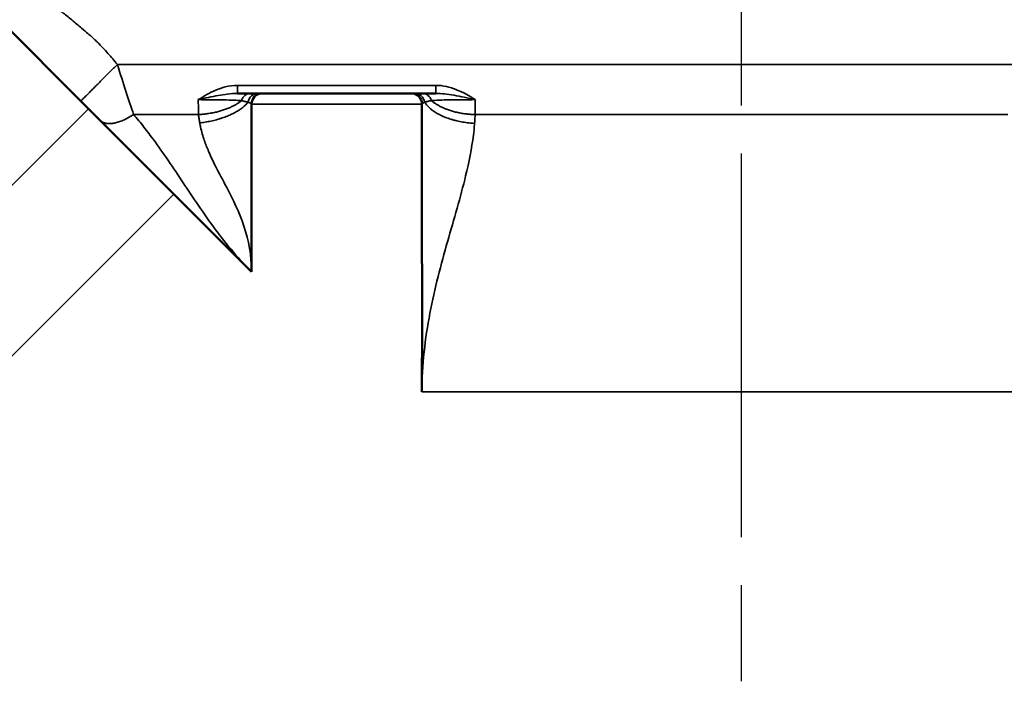
# Model space of a CAD drawing. Units: inches. Extents: x 1 to 109, y 1 to 84.
# Drawn here: x 31 to 37, y 52 to 56 of the extents above; entities that cross this region are included whole.
import ezdxf

# ---------------------------------------------------------------- set-up
doc = ezdxf.new("R2010")
doc.units = ezdxf.units.IN
doc.header["$LTSCALE"] = 5
doc.header["$MEASUREMENT"] = 0
doc.linetypes.add('CHAIN', pattern=[0.7087, 0.4724, -0.0591, 0.1181, -0.0591])
for name, color, linetype, lineweight in [('Centerline (ANSI)', 7, 'CHAIN', 25), ('Dimension (ANSI)', 7, 'Continuous', 25), ('Visible (ANSI)', 7, 'Continuous', 50), ('Visible Narrow (ANSI)', 7, 'Continuous', 35)]:
    doc.layers.add(name, color=color, linetype=linetype, lineweight=lineweight)
doc.styles.add('Note Text (ANSI)', font='tahoma.ttf')
doc.dimstyles.new('Default (ANSI)', dxfattribs={"dimscale": 5, "dimtxt": 0.12, "dimasz": 0.098425, "dimexe": 0.125, "dimexo": 0.0625, "dimgap": 0.031496, "dimtad": 0, "dimtih": 1, "dimtoh": 1, "dimrnd": 1e-08, "dimzin": 4, "dimdsep": 46, "dimtxsty": 'Note Text (ANSI)', "dimcen": 0.09, "dimdle": 0.393701, "dimclrd": 256, "dimclre": 256, "dimclrt": 256, "dimadec": 0, "dimazin": 1, "dimtfac": 1, "dimtofl": 0, "dimtmove": 0, "dimatfit": 3, "dimfxl": 0, "dimtolj": 1, "dimtzin": 4, "dimlwd": -1, "dimlwe": -1, "dimarcsym": 0})

# ---------------------------------------------------------------- blocks, each defined once
blk = doc.blocks.new('*D25')
at = {"layer": 'Defpoints', "color": 0, "transparency": 16777216}
for p in [(43.7696, 59.8446), (27.3896, 53.3499), (43.7696, 53.3499)]:
    blk.add_point(p, dxfattribs=at)
at = {"layer": 'Dimension (ANSI)', "transparency": 16777216}
for p, q in [((27.3896, 53.6624), (27.3896, 60.4696)), ((43.7696, 53.6624), (43.7696, 60.4696)), ((27.8817, 59.8446), (36.466, 59.8446)), ((43.2775, 59.8446), (39.0609, 59.8446))]:
    blk.add_line(p, q, dxfattribs=at)
for points in [[(27.8817, 59.9266), (27.8817, 59.7626), (27.3896, 59.8446)], [(43.2775, 59.9266), (43.2775, 59.7626), (43.7696, 59.8446)]]:
    blk.add_solid(points, dxfattribs=at)
at = {"layer": 'Dimension (ANSI)', "transparency": 16777216, "char_height": 0.6, "attachment_point": 1, "style": 'Note Text (ANSI)'}
for s, insert in [('\\A1; 16.38', (36.6235, 60.6295)), ('\\A1;[416]', (36.8386, 59.6871))]:
    blk.add_mtext(s, dxfattribs=dict(at, insert=insert))

msp = doc.modelspace()

# ---------------------------------------------------------------- linework, layer by layer
at = {"layer": 'Centerline (ANSI)', "linetype": 'CHAIN', "ltscale": 0.952448}
msp.add_line((35.5796, 12.1881), (35.5796, 75.4386), dxfattribs=at)
at = {"layer": 'Visible (ANSI)'}
for p, q in [((30.3144, 56.6335), (31.7478, 55.2002)), ((32.697, 55.2899), (32.6226, 55.2899)), ((32.7424, 55.2899), (32.697, 55.2899)), ((32.7671, 55.2899), (32.7424, 55.2899)), ((33.6421, 55.2899), (32.7671, 55.2899)), ((33.6615, 55.2899), (33.6421, 55.2899)), ((33.7082, 55.2899), (33.6615, 55.2899)), ((33.7868, 55.2899), (33.7082, 55.2899)), ((32.7046, 54.2434), (32.7046, 55.2274)), ((33.7046, 55.2274), (33.7046, 54.4168)), ((31.7478, 55.2002), (32.2482, 54.6997)), ((32.2482, 54.6997), (32.7046, 54.2434)), ((33.7046, 53.5763), (33.7046, 53.5399))]:
    msp.add_line(p, q, dxfattribs=at)
for centre, start, end in [((32.7671, 55.2274), 90, 180), ((33.6421, 55.2274), 0, 90)]:
    msp.add_arc(centre, 0.0625, start, end, dxfattribs=at)
msp.add_open_spline([(33.7046, 54.4168), (33.7046, 54.3036), (33.7053, 54.1916), (33.7049, 53.8167), (33.7048, 53.7621), (33.7047, 53.6969), (33.7047, 53.6815), (33.7046, 53.6558), (33.7046, 53.6453), (33.7046, 53.6233), (33.7046, 53.6116), (33.7046, 53.5921), (33.7046, 53.5842), (33.7046, 53.5763)], degree=3, knots=[0, 0, 0, 0, 0.862727, 0.862727, 1.011918, 1.011918, 1.057596, 1.057596, 1.088688, 1.088688, 1.123452, 1.123452, 1.146967, 1.146967, 1.146967, 1.146967], dxfattribs=at)
at = {"layer": 'Visible Narrow (ANSI)'}
for p, q in [((39.2418, 55.4596), (31.9174, 55.4596)), ((32.6226, 55.3371), (32.6226, 55.2899)), ((33.7868, 55.3371), (32.6226, 55.3371)), ((33.7868, 55.3371), (33.7868, 55.2899)), ((32.7046, 55.2274), (33.7046, 55.2274)), ((31.7478, 55.2002), (28.9193, 52.3718)), ((32.013, 55.1661), (32.3936, 55.1661)), ((34.0164, 55.1661), (37.1428, 55.1661)), ((29.4198, 51.8713), (32.2482, 54.6997)), ((33.7046, 53.5399), (37.4546, 53.5399))]:
    msp.add_line(p, q, dxfattribs=at)
for centre, ratio, start_param, end_param in [((32.697, 55.2274), 0.858763, 0, 1.240212), ((32.7424, 55.2274), 0.946572, 0, 1.399327), ((33.6615, 55.2274), 0.961489, 4.881499, 6.283185), ((33.7082, 55.2274), 0.870634, 5.043589, 6.283185)]:
    msp.add_ellipse(centre, major_axis=(0, 0.0625), ratio=ratio, start_param=start_param, end_param=end_param, dxfattribs=at)
for points, knots in [([(31.9174, 55.4596), (31.8999, 55.4813), (31.8816, 55.5028), (31.8426, 55.5461), (31.8214, 55.5685), (31.7935, 55.5964), (31.787, 55.6029), (31.7734, 55.6161), (31.7687, 55.6206), (31.759, 55.6293), (31.7539, 55.6331), (31.7348, 55.6489), (31.7224, 55.6594), (31.6902, 55.6868), (31.6701, 55.7039), (31.6303, 55.7371), (31.6108, 55.7528), (31.5859, 55.772), (31.5785, 55.7775), (31.5563, 55.7938), (31.5416, 55.8044), (31.5113, 55.8259), (31.4959, 55.8368), (31.4605, 55.8612), (31.4408, 55.8745), (31.3931, 55.9059), (31.3652, 55.9238), (31.3051, 55.9614), (31.2727, 55.9811), (31.1994, 56.0249), (31.1585, 56.0489), (31.0626, 56.1046), (31.0077, 56.1362), (30.8816, 56.2102), (30.8106, 56.2529), (30.6655, 56.3466), (30.5915, 56.3979), (30.4482, 56.5091), (30.3791, 56.5689), (30.3144, 56.6335)], [3.746217, 3.746217, 3.746217, 3.746217, 3.959009, 3.959009, 4.17231, 4.17231, 4.237683, 4.237683, 4.28957, 4.28957, 4.460048, 4.460048, 4.60966, 4.60966, 4.772675, 4.772675, 4.935684, 4.935684, 5.007827, 5.007827, 5.152728, 5.152728, 5.297624, 5.297624, 5.480859, 5.480859, 5.737801, 5.737801, 6.034109, 6.034109, 6.406222, 6.406222, 6.905942, 6.905942, 7.555577, 7.555577, 8.251583, 8.251583, 8.947583, 8.947583, 8.947583, 8.947583]), ([(32.013, 55.1661), (31.999, 55.2073), (31.9839, 55.2527), (31.9516, 55.3521), (31.9345, 55.4057), (31.9174, 55.4596), (31.9174, 55.4596), (31.9174, 55.4596), (31.9174, 55.4596)], [3.329292, 3.329292, 3.329292, 3.329292, 3.5377541, 3.5377541, 3.7462163, 3.7462163, 3.7462163, 3.7462169, 3.7462169, 3.7462169, 3.7462169]), ([(32.6226, 55.3371), (32.5984, 55.3371), (32.5741, 55.3336), (32.5126, 55.3179), (32.4764, 55.302), (32.4249, 55.2737), (32.4083, 55.2637), (32.3922, 55.2532)], [-0.6225551, -0.6225551, -0.6225551, -0.6225551, -0.4383073, -0.4383073, -0.1435109, -0.1435109, 0.0009667, 0.0009667, 0.0009667, 0.0009667]), ([(32.3922, 55.2532), (32.4123, 55.2578), (32.4323, 55.2622), (32.4914, 55.2746), (32.5283, 55.2815), (32.5836, 55.2884), (32.6037, 55.2899), (32.6226, 55.2899)], [-0.0009667, -0.0009667, -0.0009667, -0.0009667, 0.1435109, 0.1435109, 0.4383073, 0.4383073, 0.6225551, 0.6225551, 0.6225551, 0.6225551]), ([(34.017, 55.2532), (33.9997, 55.2645), (33.9818, 55.2753), (33.9451, 55.2951), (33.9263, 55.3041), (33.907, 55.3118), (33.8878, 55.3194), (33.8681, 55.3257), (33.8278, 55.3346), (33.8072, 55.3371), (33.7868, 55.3371)], [-0.6232259, -0.6232259, -0.6232259, -0.6232259, -0.4674194, -0.4674194, -0.311613, -0.311613, -0.311613, -0.1558065, -0.1558065, 0, 0, 0, 0]), ([(33.7868, 55.2899), (33.8028, 55.2899), (33.8196, 55.2888), (33.855, 55.2849), (33.8734, 55.2822), (33.8926, 55.2788), (33.9119, 55.2755), (33.9321, 55.2715), (33.9738, 55.2629), (33.9954, 55.2582), (34.017, 55.2532)], [0, 0, 0, 0, 0.1558065, 0.1558065, 0.311613, 0.311613, 0.311613, 0.4674194, 0.4674194, 0.6232259, 0.6232259, 0.6232259, 0.6232259]), ([(32.3922, 55.2532), (32.4178, 55.2532), (32.4435, 55.2531), (32.4927, 55.2527), (32.5167, 55.2524), (32.5389, 55.2519), (32.561, 55.2515), (32.5812, 55.251), (32.6173, 55.2496), (32.6331, 55.2489), (32.6462, 55.2477)], [-0.9334955, -0.9334955, -0.9334955, -0.9334955, -0.7001216, -0.7001216, -0.4667478, -0.4667478, -0.4667478, -0.2333739, -0.2333739, 0, 0, 0, 0]), ([(32.3922, 55.2532), (32.3923, 55.243), (32.3924, 55.2328), (32.3925, 55.2225), (32.3927, 55.2145), (32.3928, 55.2064), (32.3929, 55.1983), (32.393, 55.1942), (32.3931, 55.19), (32.3932, 55.1859), (32.3933, 55.1793), (32.3934, 55.1722), (32.3936, 55.1661)], [0.03742329, 0.03742329, 0.03742329, 0.03742329, 0.06867389, 0.06867389, 0.06867389, 0.09318659, 0.09318659, 0.09318659, 0.10588691, 0.10588691, 0.10588691, 0.1260518, 0.1260518, 0.1260518, 0.1260518]), ([(32.6462, 55.2477), (32.6477, 55.2472), (32.6493, 55.2468), (32.6527, 55.246), (32.6546, 55.2455), (32.6591, 55.2444), (32.6616, 55.2438), (32.6672, 55.2425), (32.6702, 55.2418), (32.6771, 55.2401), (32.6808, 55.2391), (32.6841, 55.2381)], [-0.2733152, -0.2733152, -0.2733152, -0.2733152, -0.2460268, -0.2460268, -0.2102338, -0.2102338, -0.1597687, -0.1597687, -0.0941641, -0.0941641, 0, 0, 0, 0]), ([(32.6841, 55.2381), (32.6903, 55.2363), (32.6952, 55.2345), (32.6986, 55.2329), (32.7025, 55.2309), (32.7046, 55.2291), (32.7046, 55.2274)], [-0.3742383, -0.3742383, -0.3742383, -0.3742383, -0.200136, -0.200136, -0.200136, 0, 0, 0, 0]), ([(33.7046, 55.2274), (33.7046, 55.2291), (33.706, 55.2308), (33.7114, 55.2343), (33.7155, 55.2361), (33.7207, 55.2379)], [-0.3499471, -0.3499471, -0.3499471, -0.3499471, -0.1749735, -0.1749735, 0, 0, 0, 0]), ([(33.7207, 55.2379), (33.7255, 55.2396), (33.7314, 55.2413), (33.7445, 55.2446), (33.7517, 55.2462), (33.7597, 55.2478)], [-0.308345, -0.308345, -0.308345, -0.308345, -0.1484497, -0.1484497, 0, 0, 0, 0]), ([(33.7597, 55.2478), (33.7725, 55.2488), (33.7882, 55.2497), (33.8243, 55.251), (33.8449, 55.2516), (33.8674, 55.252), (33.8899, 55.2524), (33.9141, 55.2527), (33.9646, 55.2531), (33.9909, 55.2532), (34.017, 55.2532)], [-0.9553635, -0.9553635, -0.9553635, -0.9553635, -0.7165226, -0.7165226, -0.4776818, -0.4776818, -0.4776818, -0.2388409, -0.2388409, 0, 0, 0, 0]), ([(32.7046, 54.2434), (32.6194, 54.3286), (32.5446, 54.4213), (32.4101, 54.6048), (32.3502, 54.6956), (32.2921, 54.7829), (32.2341, 54.8701), (32.1777, 54.954), (32.0987, 55.06), (32.0789, 55.0857), (32.0481, 55.1238), (32.0379, 55.1364), (32.0227, 55.1545), (32.0178, 55.1603), (32.013, 55.1661)], [0, 0, 0, 0, 0.933363, 0.933363, 1.866726, 1.866726, 1.866726, 2.800089, 2.800089, 3.104737, 3.104737, 3.256526, 3.256526, 3.329292, 3.329292, 3.329292, 3.329292]), ([(32.3936, 55.1661), (32.3936, 55.1654), (32.3937, 55.1648), (32.3937, 55.1643), (32.3945, 55.1561), (32.3954, 55.1489), (32.3978, 55.1335), (32.3992, 55.1255), (32.4008, 55.1169)], [0.1260518, 0.1260518, 0.1260518, 0.1260518, 0.1322793, 0.1322793, 0.1322793, 0.2211207, 0.2211207, 0.3099621, 0.3099621, 0.3099621, 0.3099621]), ([(32.4008, 55.1169), (32.4023, 55.1089), (32.404, 55.1004), (32.4059, 55.0916), (32.4116, 55.0651), (32.4188, 55.0395), (32.4272, 55.0153), (32.4348, 54.9936), (32.4434, 54.9719), (32.4645, 54.9222), (32.4776, 54.8945), (32.4913, 54.8672), (32.513, 54.8242), (32.5363, 54.7816), (32.5593, 54.7379), (32.5965, 54.6674), (32.6328, 54.5936), (32.6869, 54.4289), (32.7046, 54.3375), (32.7046, 54.2434)], [0.309962, 0.309962, 0.309962, 0.309962, 0.394375, 0.394375, 0.394375, 0.648324, 0.648324, 0.648324, 0.876154, 0.876154, 1.167665, 1.167665, 1.167665, 1.626246, 1.626246, 1.626246, 2.366509, 2.366509, 3.106773, 3.106773, 3.106773, 3.106773]), ([(33.7046, 53.5399), (33.7046, 53.6972), (33.7231, 53.8532), (33.779, 54.1481), (33.8164, 54.2874), (33.8543, 54.4205), (33.8924, 54.5538), (33.9309, 54.6815), (33.9805, 54.8872), (33.9965, 54.9667), (34.0064, 55.0455), (34.009, 55.0663), (34.0111, 55.0867), (34.013, 55.1093), (34.0132, 55.1118), (34.0134, 55.1144)], [0, 0, 0, 0, 1.197215, 1.197215, 2.39443, 2.39443, 2.39443, 3.593525, 3.593525, 4.377943, 4.377943, 4.377943, 4.585282, 4.585282, 4.611517, 4.611517, 4.611517, 4.611517]), ([(34.0134, 55.1144), (34.0142, 55.1234), (34.0148, 55.1324), (34.0158, 55.1496), (34.0161, 55.1577), (34.0164, 55.1661)], [4.6115169, 4.6115169, 4.6115169, 4.6115169, 4.7060757, 4.7060757, 4.7926358, 4.7926358, 4.7926358, 4.7926358])]:
    msp.add_open_spline(points, degree=3, knots=knots, dxfattribs=at)
for points, weights in [([(31.9174, 55.4596), (31.7917, 55.334), (31.7029, 55.2451), (31.7029, 55.2451)], [1, 0.804737854124, 0.804737854124, 1]), ([(32.6462, 55.2477), (32.585, 55.1987), (32.4928, 55.1705), (32.3936, 55.1661)], [0.858721375529, 0.835618877711, 0.882711752535, 1]), ([(32.6841, 55.2381), (32.6361, 55.1763), (32.527, 55.1314), (32.4008, 55.1169)], [0.889233294454, 0.81215970534, 0.849081940522, 1]), ([(34.0134, 55.1144), (33.879, 55.1208), (33.7654, 55.1667), (33.7207, 55.2379)], [1, 0.846446315881, 0.813152998249, 0.900120047106]), ([(34.0164, 55.1661), (33.9146, 55.1682), (33.8207, 55.1964), (33.7597, 55.2478)], [1, 0.880784002827, 0.83429852931, 0.860543579447]), ([(32.013, 55.1661), (31.9254, 55.1087), (31.8518, 55.0962), (31.8154, 55.1326)], [1, 0.89411366785, 0.89411366785, 1])]:
    msp.add_rational_spline(points, weights, degree=3, dxfattribs=at)
msp.add_open_spline([(34.0164, 55.1661), (34.0167, 55.1931), (34.017, 55.2226), (34.017, 55.2532)], degree=3, dxfattribs=at)

# ---------------------------------------------------------------- dimensions: what is measured, and where the dimension line sits
at = {"layer": 'Dimension (ANSI)'}
dim = msp.add_linear_dim(base=(43.7696, 59.8446), p1=(27.3896, 53.3499), p2=(43.7696, 53.3499), angle=180, text=' <>\\X[416]', dimstyle='Default (ANSI)', override={"dimgap": 0.031496, "dimtih": 0, "dimtoh": 0, "dimdec": 2, "dimpost": '\\X', "dimtol": 0, "dimlim": 0, "dimtp": 0, "dimtm": 0, "dimtdec": 2, "dimatfit": 1, "dimtvp": -0.25}, dxfattribs=at)
dim.commit()
dim.dimension.update_dxf_attribs({"geometry": '*D25', "text_midpoint": (37.7634, 59.8446), "dimtype": 160})

doc.saveas('drawing.dxf')
